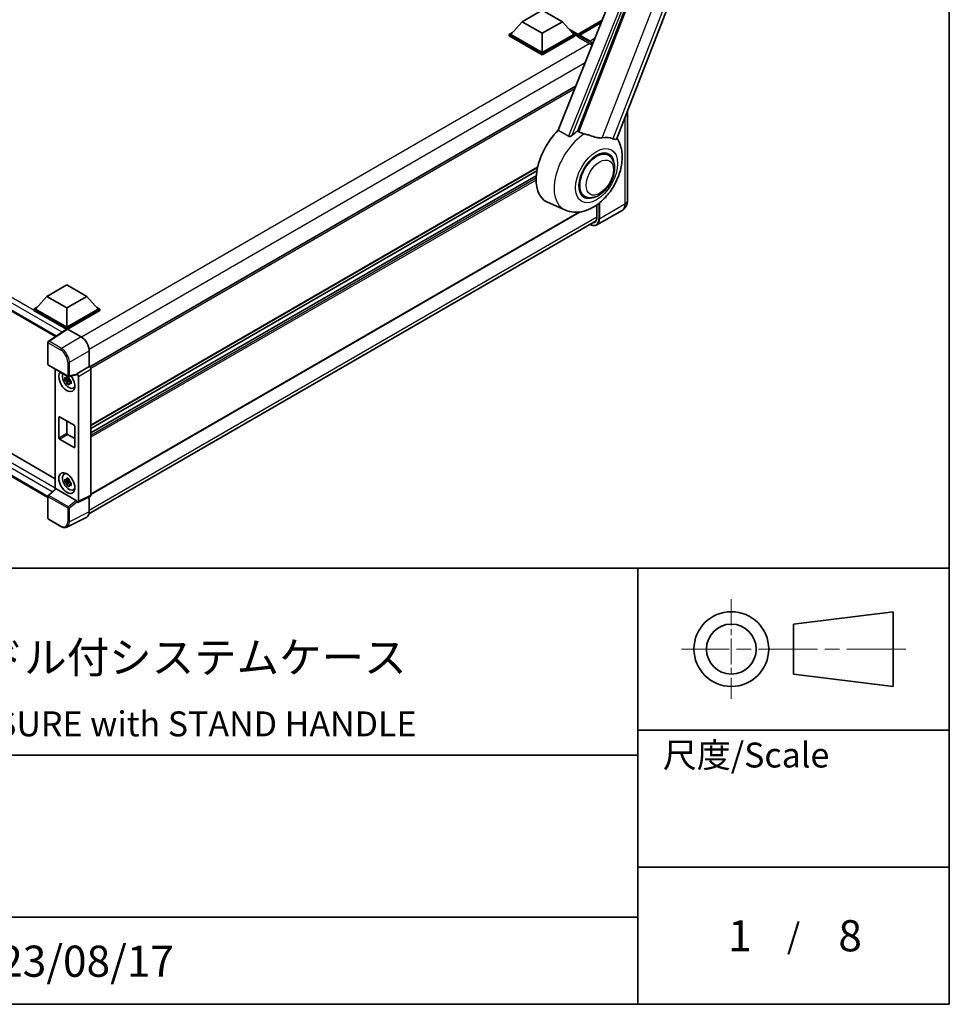
# Model space of a CAD drawing. Units: millimetres. Extents: x -1 to 11212, y 3 to 1689.
# Drawn here: x 1897 to 2345, y 3 to 477 of the extents above; entities that cross this region are included whole.
import ezdxf
from ezdxf.enums import TextEntityAlignment as Align

# ---------------------------------------------------------------- set-up
doc = ezdxf.new("R2010")
doc.units = ezdxf.units.MM
doc.linetypes.add('CHAIN', pattern=[0.3543, 0.2362, -0.0295, 0.0591, -0.0295])
for name, color, linetype, lineweight in [('Border (ISO)', 7, 'Continuous', 35), ('Title (ISO)', 7, 'Continuous', 35), ('Visible (ISO)', 7, 'Continuous', 35), ('Visible Narrow (ISO)', 7, 'Continuous', 25)]:
    doc.layers.add(name, color=color, linetype=linetype, lineweight=lineweight)
doc.styles.add('Note Text (TK)', font='MS PGothic.ttf')
doc.styles.add('文字スタイル67', font='arial.ttf')

# ---------------------------------------------------------------- blocks, each defined once
blk = doc.blocks.new('図面枠 tk図枠')
at = {"layer": 'Border (ISO)'}
for p in [(405.5, 289), (14.5, 8)]:
    blk.add_line(p, (405.5, 8), dxfattribs=at)
blk = doc.blocks.new('表題欄 tk表題欄')
at = {"layer": 'Title (ISO)'}
for p, q in [((74.709, 244.053), (255.709, 244.053)), ((230.709, 244.053), (230.709, 209.053)), ((255.709, 244.053), (255.709, 209.053)), ((243.209, 239.553), (251.209, 240.553)), ((251.209, 234.553), (251.209, 240.553)), ((243.209, 239.553), (243.209, 235.553)), ((243.209, 235.553), (251.209, 234.553)), ((230.709, 231.053), (255.709, 231.053)), ((74.709, 229.053), (230.709, 229.053)), ((230.709, 220.053), (255.709, 220.053)), ((149.709, 216.053), (230.709, 216.053)), ((255.709, 209.053), (74.709, 209.053))]:
    blk.add_line(p, q, dxfattribs=at)
at = {"layer": 'Title (ISO)', "color": 4, "linetype": 'CHAIN', "lineweight": 18, "ltscale": 8.88956}
blk.add_line((238.209, 241.553), (238.209, 233.553), dxfattribs=at)
at = {"layer": 'Title (ISO)', "color": 4, "linetype": 'CHAIN', "lineweight": 18, "ltscale": 20.001633}
blk.add_line((252.209, 237.553), (234.209, 237.553), dxfattribs=at)
at = {"layer": 'Title (ISO)'}
for radius in [3, 2]:
    blk.add_circle((238.209, 237.553), radius, dxfattribs=at)
at = {"layer": 'Title (ISO)', "color": 1, "insert": (232.709, 229.053), "char_height": 2, "attachment_point": 4, "line_spacing_factor": 1.5, "style": 'Note Text (TK)'}
blk.add_mtext('\\fＭＳ Ｐゴシック|b0|i0;\\H2.0000;尺度/Scale', dxfattribs=at)
at = {"layer": 'Title (ISO)', "color": 7, "insert": (243.209, 214.553), "char_height": 2, "attachment_point": 5, "line_spacing_factor": 1.5, "style": 'Note Text (TK)'}
blk.add_mtext('\\fＭＳ Ｐゴシック|b0|i0;\\H2.0000;/', dxfattribs=at)
at = {"layer": 'Title (ISO)', "color": 7}
for tag, p, height, style in [('<品名>_001', (157.567, 235.639), 2.5, 'Note Text (TK)'), ('<Title>_001', (157.493, 230.552), 2, '文字スタイル67'), ('<ページ_No.>_001', (237.949, 213.303), 2.5, 'Note Text (TK)'), ('<総ページ数>_001', (246.8, 213.303), 2.5, 'Note Text (TK)'), ('作成日_001', (175.625, 211.281), 2.5, 'Note Text (TK)')]:
    blk.add_attdef(tag, p, '', height=height, dxfattribs=dict(at, style=style))
at = {"layer": 'Title (ISO)', "color": 7, "style": 'Note Text (TK)'}
blk.add_attdef('<尺度>', text='', height=2.5, dxfattribs=at).set_placement((243.209, 223.553), align=Align.MIDDLE_CENTER)

msp = doc.modelspace()

# ---------------------------------------------------------------- linework, layer by layer
at = {"layer": 'Visible (ISO)'}
for p, q in [((2184.4952, 420.1792), (2251.3513, 592.4909)), ((2218.3656, 579.5852), (2156.3405, 424.2072)), ((2165.6656, 423.8239), (2224.6414, 575.8252)), ((2138.9858, 476.4378), (2148.6282, 482.0048)), ((2148.6282, 482.0048), (2158.2706, 476.4378)), ((2138.9858, 476.4378), (2133.509, 470.2918)), ((2148.6282, 470.8708), (2138.9858, 476.4378)), ((2158.2706, 476.4378), (2148.6282, 470.8708)), ((2158.2706, 476.4378), (2163.7474, 470.2918)), ((2165.7324, 469.9713), (2177.2675, 476.6311)), ((2165.9073, 470.47), (2177.4738, 477.1479)), ((2177.0118, 475.9904), (2166.6401, 470.0024)), ((2132.7376, 470.2918), (2134.3264, 471.2091)), ((2132.7376, 469.6683), (2132.7376, 470.2918)), ((2148.6282, 461.1174), (2132.7376, 470.2918)), ((2148.6282, 460.4939), (2132.7376, 469.6683)), ((2148.6282, 461.5627), (2133.509, 470.2918)), ((2148.6282, 470.8708), (2148.6282, 461.5627)), ((2163.7474, 470.2918), (2148.6282, 461.5627)), ((2164.5188, 470.2918), (2148.6282, 461.1174)), ((2164.5188, 469.6683), (2148.6282, 460.4939)), ((2162.93, 471.2091), (2164.5188, 470.2918)), ((2164.5188, 469.6683), (2164.5188, 470.2918)), ((2165.6759, 469.4839), (2164.5188, 470.1519)), ((2165.6759, 469.6683), (2165.6759, 470.0692)), ((2165.6759, 469.223), (2165.6759, 469.8465)), ((2166.4473, 469.6238), (2165.8688, 469.9578)), ((2166.4473, 469.6683), (2166.4473, 469.6238)), ((2165.6759, 469.223), (2171.2685, 465.9941)), ((2148.6282, 460.4939), (2148.6282, 461.1174)), ((1695.2745, 451.2161), (1914.1585, 324.8434)), ((2164.8629, 445.5566), (1930.602, 310.3059)), ((2189.71, 433.6195), (2189.71, 390.3939)), ((2180.467, 412.2273), (2178.6786, 413.2598)), ((2146.305, 406.1927), (1931.1736, 281.9865)), ((2145.9961, 404.6401), (1931.1736, 280.6123)), ((2145.699, 402.3079), (1931.1736, 278.4516)), ((2169.0125, 392.3874), (2167.2241, 393.42)), ((2159.5495, 385.8145), (2151.095, 389.5562)), ((2166.8359, 384.8668), (1931.1736, 248.8071)), ((2187.0763, 385.6161), (2174.9269, 378.6017)), ((2174.9326, 388.2669), (2174.9326, 382.1547)), ((1699.9497, 380.0393), (1914.0194, 256.4461)), ((1930.2744, 239.4637), (2174.5525, 380.4977)), ((1910.5098, 247.4529), (1695.2745, 371.719)), ((1909.9604, 344.2099), (1919.6028, 349.7769)), ((1919.6028, 349.7769), (1929.2451, 344.2099)), ((1909.9604, 344.2099), (1904.4835, 338.0639)), ((1919.6028, 338.6429), (1909.9604, 344.2099)), ((1929.2451, 344.2099), (1919.6028, 338.6429)), ((1929.2451, 344.2099), (1934.722, 338.0639)), ((1903.7121, 338.0639), (1905.301, 338.9812)), ((1903.7121, 337.4404), (1903.7121, 338.0639)), ((1919.6028, 328.8895), (1903.7121, 338.0639)), ((1919.4609, 328.3479), (1903.7121, 337.4404)), ((1919.6028, 329.3348), (1904.4835, 338.0639)), ((1919.6028, 338.6429), (1919.6028, 329.3348)), ((1934.722, 338.0639), (1919.6028, 329.3348)), ((1935.4934, 338.0639), (1919.6028, 328.8895)), ((1935.4934, 337.4404), (1919.9884, 328.4886)), ((1933.9045, 338.9812), (1935.4934, 338.0639)), ((1935.4934, 337.4404), (1935.4934, 338.0639)), ((1919.7063, 328.5101), (1910.7545, 322.5937)), ((1919.4609, 328.3479), (1919.4099, 328.3773)), ((1919.4099, 328.3142), (1919.4099, 328.3773)), ((1919.6028, 328.4416), (1919.6028, 328.8895)), ((1919.9882, 328.4888), (1926.5476, 324.7017)), ((1910.5098, 311.5287), (1910.5098, 322.1387)), ((1930.4022, 318.0254), (1930.4022, 310.4515)), ((1910.7825, 311.0563), (1920.1636, 305.6402)), ((1914.0194, 309.1875), (1914.0194, 251.4732)), ((1930.4022, 310.4515), (1924.4148, 306.9946)), ((1930.4022, 310.4515), (1930.4027, 310.4512)), ((1931.1736, 309.116), (1931.1736, 248.5457)), ((1920.7392, 304.3738), (1918.6679, 303.9386)), ((1919.6661, 302.2097), (1921.0787, 303.7858)), ((1920.6611, 305.2134), (1920.1105, 304.8956)), ((1920.1105, 303.6189), (1920.99, 304.1266)), ((1924.2513, 306.5134), (1920.5699, 305.5837)), ((1920.7392, 304.9335), (1920.7392, 305.1709)), ((1920.7392, 304.3738), (1920.7392, 304.4934)), ((1920.8909, 304.2863), (1920.7392, 304.3738)), ((1921.0787, 303.7858), (1921.0787, 303.961)), ((1921.0787, 303.7858), (1921.1823, 303.726)), ((1921.5633, 303.506), (1921.7689, 303.3873)), ((1924.4148, 306.793), (1924.4148, 306.9946)), ((1924.4148, 306.9946), (1924.4152, 306.9944)), ((1925.1861, 305.6591), (1925.1861, 245.5554)), ((1921.7667, 303.2984), (1921.2162, 302.9805)), ((1922.6489, 300.0537), (1923.4059, 300.3888)), ((1915.7458, 276.1586), (1915.7458, 285.9566)), ((1916.1315, 286.1793), (1923.074, 282.171)), ((1919.6028, 284.1752), (1919.6028, 278.3854)), ((1923.4597, 281.503), (1923.4597, 271.705)), ((1923.074, 271.4823), (1916.1315, 275.4906)), ((1919.9884, 277.7174), (1923.4597, 275.7133)), ((1918.2922, 258.6099), (1918.9609, 259.098)), ((1920.6611, 256.2236), (1920.1105, 255.9058)), ((1920.7392, 255.9437), (1920.7392, 256.1811)), ((1910.6847, 248.3865), (1914.102, 251.5498)), ((1924.0322, 245.9889), (1914.402, 251.5489)), ((1920.7392, 255.384), (1918.6679, 254.9488)), ((1919.6661, 253.2199), (1921.0787, 254.796)), ((1920.1105, 254.6291), (1920.99, 255.1368)), ((1920.7392, 255.384), (1920.7392, 255.5036)), ((1920.8909, 255.2965), (1920.7392, 255.384)), ((1921.0787, 254.796), (1921.0787, 254.9712)), ((1921.0787, 254.796), (1921.1823, 254.7362)), ((1921.7667, 254.3086), (1921.2162, 253.9907)), ((1921.5633, 254.5162), (1921.7689, 254.3975)), ((1922.6489, 251.064), (1923.4059, 251.399)), ((1910.5098, 237.3762), (1910.5098, 247.9862)), ((1930.9285, 248.0361), (1924.9411, 245.0458)), ((1930.4022, 247.7732), (1930.4022, 240.527)), ((1924.4148, 245.1106), (1924.4148, 245.3122)), ((1924.4152, 245.1103), (1924.4148, 245.1106)), ((1929.1768, 237.979), (1919.5772, 233.1848)), ((1916.6945, 233.4906), (1910.7825, 236.9039))]:
    msp.add_line(p, q, dxfattribs=at)
for centre, start, end in [((1911.0553, 322.1387), 123.461292, 180), ((1911.0553, 311.5287), 180, 240), ((1920.4364, 306.1125), 240, 284.173003), ((1911.0553, 247.9862), 132.789481, 180), ((1911.0553, 237.3762), 180, 240)]:
    msp.add_arc(centre, 0.5455, start, end, dxfattribs=at)
for centre, major_axis, ratio, start_param, end_param in [((2165.9073, 470.2028), (0.1636, 0.2834), 0.57735027, 0.78539816, 2.35619449), ((2165.8688, 469.7351), (-0.1364, 0.2362), 0.57735027, 5.49778714, 7.06858347), ((2166.6401, 469.7797), (-0.1364, -0.2362), 0.57735027, 3.92699082, 5.49778714), ((2171.2685, 461.7632), (2.5909, -4.4876), 0.57735027, 1.9844913, 2.35619449), ((2161.819, 409.7672), (-11.4545, -19.8399), 0.57735027, 4.27198711, 6.34508866), ((2167.2187, 406.6496), (11.1205, 19.2613), 0.57735027, 0.88431348, 1.05235894), ((2173.3898, 403.0867), (9.682, 16.7697), 0.57735027, 0.04275891, 0.48083986), ((2174.7397, 402.3074), (-5.7273, -9.9199), 0.57735027, 3.14159265, 6.28318531), ((2174.7397, 402.3074), (-5.7273, -9.9199), 0.57735027, 3.14159265, 6.28318531), ((2174.7397, 402.3074), (-6, -10.3923), 0.57735027, 2.51814983, 6.90662813), ((2171.2685, 384.2702), (2.5909, -4.4876), 0.57735027, 5.95730235, 7.06858347), ((1919.4099, 327.0412), (0.8182, 1.4171), 0.57735027, 0.78539816, 1.17435442), ((1919.9887, 328.0429), (-0.2731, 0.473), 0.5766475, 5.49839613, 6.31804944), ((1926.5429, 320.2481), (-2.7273, 4.7238), 0.5780539, 3.9275998, 5.49717816), ((1930.4017, 309.5605), (-0.5455, 0.9448), 0.5780539, 3.9275998, 5.49717816), ((1919.6028, 303.3257), (2.7273, -4.7238), 0.57735027, 3.29297256, 8.06771222), ((1920.6056, 303.9047), (-2.1825, 3.7802), 0.57735027, 0.35706869, 3.53279276), ((1920.1361, 303.6336), (-0.8539, 1.479), 0.57735027, 5.97330265, 6.59306797), ((1920.1361, 303.6336), (-0.8539, 1.479), 0.57735027, 1.26091366, 1.88067899), ((1920.1361, 303.6336), (0.8539, -1.479), 0.57735027, 1.26091366, 1.88067899), ((1924.0288, 307.0198), (-0.2656, 0.4896), 0.5718249, 2.9967698, 3.95327169), ((1924.4143, 306.1036), (0.5455, -0.9448), 0.5780539, 0.78600715, 2.3555855), ((1920.1361, 303.6336), (0.8539, -1.479), 0.57735027, 5.97330265, 6.59306797), ((1921.9169, 304.6618), (2.7273, -4.7238), 0.57735027, 5.62163033, 5.84503628), ((1916.1315, 285.7339), (-0.2727, 0.4724), 0.57735027, 5.49778714, 7.06858347), ((1923.074, 281.7257), (0.2727, -0.4724), 0.57735027, 0.78539816, 2.35619449), ((1916.1315, 275.936), (-0.2727, 0.4724), 0.57735027, 0.78539816, 2.35619449), ((1919.9884, 278.1628), (0.2727, -0.4724), 0.57735027, 3.92699082, 5.49778714), ((1923.074, 271.9277), (0.2727, -0.4724), 0.57735027, 5.49778714, 7.06858347), ((1920.6056, 254.9149), (-2.1825, 3.7802), 0.57735027, 5.8919852, 9.81597807), ((1921.9169, 255.672), (2.7273, -4.7238), 0.57735027, 3.57974168, 3.80314763), ((1920.1361, 254.6438), (-0.8539, 1.479), 0.57735027, 5.97330265, 6.59306797), ((1914.4053, 251.0872), (0.2656, -0.4896), 0.5718249, 2.39113693, 3.28641551), ((1920.1361, 254.6438), (-0.8539, 1.479), 0.57735027, 1.26091366, 1.88067899), ((1920.1361, 254.6438), (0.8539, -1.479), 0.57735027, 1.26091366, 1.88067899), ((1920.1361, 254.6438), (0.8539, -1.479), 0.57735027, 5.97330265, 6.59306797), ((1921.9169, 255.672), (2.7273, -4.7238), 0.57735027, 5.62163033, 5.84503628), ((1930.4017, 248.9924), (0.5461, -0.9459), 0.5766475, 6.24832118, 7.06797448), ((1924.0288, 245.5311), (0.2629, -0.4856), 0.58179756, 0.82141755, 2.38355232), ((1924.4143, 246.0021), (0.5461, -0.9459), 0.5766475, 5.49839613, 7.06797448), ((1926.5429, 242.7606), (2.7306, -4.7295), 0.5766475, 6.24832118, 7.06797448)]:
    msp.add_ellipse(centre, major_axis=major_axis, ratio=ratio, start_param=start_param, end_param=end_param, dxfattribs=at)
msp.add_ellipse((1919.6028, 254.3359), major_axis=(-2.7273, 4.7238), ratio=0.57735027, dxfattribs=at)
for points in [[(2156.3405, 424.2072), (2158.8448, 422.7265), (2161.3126, 421.2657)], [(2166.2321, 423.4786), (2165.9491, 423.6511), (2165.6656, 423.8239)]]:
    msp.add_open_spline(points, degree=2, dxfattribs=at)
for points, knots in [([(2168.8397, 422.4553), (2168.8355, 422.4563), (2168.8313, 422.4572), (2167.8565, 422.687), (2166.9578, 423.0362), (2166.2321, 423.4786)], [2.102258604, 2.102258604, 2.102258604, 2.102258604, 2.10340374, 2.10340374, 2.370180755, 2.370180755, 2.370180755, 2.370180755]), ([(2177.4958, 420.5403), (2177.3134, 420.5012), (2177.1256, 420.4745), (2176.6314, 420.4374), (2176.3206, 420.4446), (2175.3656, 420.5415), (2174.6984, 420.7021), (2173.0265, 421.1874), (2171.9772, 421.5542), (2170.1848, 422.1061), (2169.5063, 422.2989), (2168.8397, 422.4553)], [-5.27158626, -5.27158626, -5.27158626, -5.27158626, -5.18721863, -5.18721863, -5.05628435, -5.05628435, -4.79921142, -4.79921142, -4.44219969, -4.44219969, -4.22248819, -4.22248819, -4.22248819, -4.22248819]), ([(2159.5495, 385.8145), (2160.9335, 385.202), (2162.4092, 384.8585), (2165.4854, 384.6405), (2167.0718, 384.8278), (2170.4438, 385.6984), (2172.1747, 386.4989), (2175.703, 388.6954), (2177.4449, 390.1885), (2180.6007, 393.6053), (2182.0047, 395.5398), (2184.3484, 399.6423), (2185.2927, 401.8061), (2186.6465, 406.2731), (2187.0538, 408.5768), (2187.1332, 413.1621), (2186.8302, 415.4602), (2185.6036, 418.6176), (2185.1474, 419.5251), (2184.577, 420.39)], [1.37090029, 1.37090029, 1.37090029, 1.37090029, 1.5828623, 1.5828623, 1.82473816, 1.82473816, 2.13352035, 2.13352035, 2.50692303, 2.50692303, 2.887684, 2.887684, 3.26403173, 3.26403173, 3.64498683, 3.64498683, 4.01639556, 4.01639556, 4.16922133, 4.16922133, 4.16922133, 4.16922133]), ([(2163.07, 421.7708), (2162.9488, 421.6628), (2162.8062, 421.557), (2162.467, 421.3572), (2162.2656, 421.2689), (2161.9361, 421.1841), (2161.7913, 421.1634), (2161.5878, 421.1741), (2161.5222, 421.1845), (2161.4074, 421.2178), (2161.3573, 421.2392), (2161.3126, 421.2657)], [0.192845303, 0.192845303, 0.192845303, 0.192845303, 0.240507365, 0.240507365, 0.297130074, 0.297130074, 0.334079186, 0.334079186, 0.352553742, 0.352553742, 0.369009283, 0.369009283, 0.369009283, 0.369009283]), ([(2184.4951, 420.179), (2184.4811, 420.1428), (2184.4616, 420.1079), (2184.3114, 419.9075), (2184.0524, 419.7896), (2183.5245, 419.7964), (2183.3333, 419.8268), (2182.9736, 419.9368), (2182.8151, 419.9999), (2182.6491, 420.0801)], [-7.96538497, -7.96538497, -7.96538497, -7.96538497, -7.917688575, -7.917688575, -7.676295197, -7.676295197, -7.560988477, -7.560988477, -7.477759094, -7.477759094, -7.477759094, -7.477759094]), ([(2169.0125, 392.3874), (2169.6451, 392.0222), (2170.3532, 391.794), (2171.8617, 391.6079), (2172.6619, 391.6743), (2174.376, 392.0923), (2175.2831, 392.4989), (2177.0962, 393.627), (2177.9945, 394.378), (2179.639, 396.1094), (2180.385, 397.0893), (2181.6628, 399.1771), (2182.1962, 400.2833), (2183.0076, 402.54), (2183.2846, 403.69), (2183.5311, 405.9525), (2183.4992, 407.0658), (2183.0578, 409.0959), (2182.6677, 410.0273), (2181.6303, 411.382), (2181.0876, 411.869), (2180.467, 412.2273)], [1.30899694, 1.30899694, 1.30899694, 1.30899694, 1.54898108, 1.54898108, 1.81321676, 1.81321676, 2.13318584, 2.13318584, 2.48503901, 2.48503901, 2.83543378, 2.83543378, 3.18255481, 3.18255481, 3.53168486, 3.53168486, 3.88468465, 3.88468465, 4.21520983, 4.21520983, 4.45058959, 4.45058959, 4.45058959, 4.45058959]), ([(2187.0763, 385.6161), (2187.4761, 385.847), (2187.8429, 386.1334), (2188.4682, 386.7662), (2188.727, 387.1112), (2189.1389, 387.8069), (2189.293, 388.1574), (2189.5215, 388.8372), (2189.5962, 389.167), (2189.6905, 389.7996), (2189.71, 390.1028), (2189.71, 390.3939)], [3.926990817, 3.926990817, 3.926990817, 3.926990817, 4.08407045, 4.08407045, 4.241150082, 4.241150082, 4.398229715, 4.398229715, 4.555309348, 4.555309348, 4.71238898, 4.71238898, 4.71238898, 4.71238898]), ([(2174.9269, 378.6017), (2174.7413, 378.4945), (2174.541, 378.4127), (2174.1196, 378.3025), (2173.8985, 378.274), (2173.4432, 378.269), (2173.2088, 378.2924), (2172.7327, 378.3887), (2172.491, 378.4615), (2172.0538, 378.6339), (2171.8589, 378.7252), (2171.6645, 378.8303)], [2.35619449, 2.35619449, 2.35619449, 2.35619449, 2.513274123, 2.513274123, 2.670353756, 2.670353756, 2.827433388, 2.827433388, 2.984513021, 2.984513021, 3.110002899, 3.110002899, 3.110002899, 3.110002899]), ([(1918.6679, 303.9386), (1918.6502, 304.1547), (1918.6419, 304.3699), (1918.6419, 304.7731), (1918.6502, 304.9917), (1918.6679, 305.2153)], [4.331071921, 4.331071921, 4.331071921, 4.331071921, 4.398975087, 4.398975087, 4.466878254, 4.466878254, 4.466878254, 4.466878254]), ([(1918.6679, 305.2153), (1918.7646, 305.1325), (1918.8629, 305.0509), (1918.9959, 304.9443), (1919.0291, 304.918), (1919.0625, 304.8918)], [4.4863158772, 4.4863158772, 4.4863158772, 4.4863158772, 4.5307133937, 4.5307133937, 4.5453911286, 4.5453911286, 4.5453911286, 4.5453911286]), ([(1919.0625, 303.6151), (1919.0291, 303.6413), (1918.9959, 303.6676), (1918.8629, 303.7742), (1918.7646, 303.8558), (1918.6679, 303.9386)], [4.8174915459, 4.8174915459, 4.8174915459, 4.8174915459, 4.8321692807, 4.8321692807, 4.8765667973, 4.8765667973, 4.8765667973, 4.8765667973]), ([(1919.5832, 305.1925), (1919.5892, 305.2414), (1919.5954, 305.2904), (1919.6213, 305.4887), (1919.6427, 305.6395), (1919.6661, 305.7916)], [4.8174915459, 4.8174915459, 4.8174915459, 4.8174915459, 4.8321692807, 4.8321692807, 4.8765667973, 4.8765667973, 4.8765667973, 4.8765667973]), ([(1919.6661, 305.7916), (1919.8444, 305.6812), (1920.0266, 305.5725), (1920.3758, 305.3709), (1920.5693, 305.2627), (1920.7718, 305.1532)], [4.331071921, 4.331071921, 4.331071921, 4.331071921, 4.398975087, 4.398975087, 4.466878254, 4.466878254, 4.466878254, 4.466878254]), ([(1920.7718, 305.1532), (1920.7484, 305.0011), (1920.7269, 304.8504), (1920.7011, 304.6521), (1920.6949, 304.603), (1920.6889, 304.5541)], [4.4863158772, 4.4863158772, 4.4863158772, 4.4863158772, 4.5307133937, 4.5307133937, 4.5453911286, 4.5453911286, 4.5453911286, 4.5453911286]), ([(1921.2097, 303.6521), (1921.255, 303.6329), (1921.3006, 303.6137), (1921.4853, 303.5369), (1921.6265, 303.4801), (1921.77, 303.4243)], [4.8174915459, 4.8174915459, 4.8174915459, 4.8174915459, 4.8321692807, 4.8321692807, 4.8765667973, 4.8765667973, 4.8765667973, 4.8765667973]), ([(1921.77, 303.4243), (1921.7635, 303.1943), (1921.7605, 302.9726), (1921.7605, 302.5694), (1921.7635, 302.3572), (1921.77, 302.1476)], [4.331071921, 4.331071921, 4.331071921, 4.331071921, 4.398975087, 4.398975087, 4.466878254, 4.466878254, 4.466878254, 4.466878254]), ([(1919.6661, 302.2097), (1919.6427, 302.3348), (1919.6213, 302.4608), (1919.5954, 302.6292), (1919.5892, 302.6711), (1919.5832, 302.7131)], [4.4863158772, 4.4863158772, 4.4863158772, 4.4863158772, 4.5307133937, 4.5307133937, 4.5453911286, 4.5453911286, 4.5453911286, 4.5453911286]), ([(1920.7718, 301.5713), (1920.5693, 301.6677), (1920.3758, 301.7699), (1920.0266, 301.9715), (1919.8444, 302.0863), (1919.6661, 302.2097)], [4.331071921, 4.331071921, 4.331071921, 4.331071921, 4.398975087, 4.398975087, 4.466878254, 4.466878254, 4.466878254, 4.466878254]), ([(1920.6889, 302.0747), (1920.6949, 302.0328), (1920.7011, 301.9908), (1920.7269, 301.8224), (1920.7484, 301.6964), (1920.7718, 301.5713)], [4.8174915459, 4.8174915459, 4.8174915459, 4.8174915459, 4.8321692807, 4.8321692807, 4.8765667973, 4.8765667973, 4.8765667973, 4.8765667973]), ([(1921.77, 302.1476), (1921.6265, 302.2034), (1921.4853, 302.2602), (1921.3006, 302.337), (1921.255, 302.3561), (1921.2097, 302.3754)], [4.4863158772, 4.4863158772, 4.4863158772, 4.4863158772, 4.5307133937, 4.5307133937, 4.5453911286, 4.5453911286, 4.5453911286, 4.5453911286]), ([(1918.6679, 254.9488), (1918.6502, 255.1649), (1918.6419, 255.3801), (1918.6419, 255.7833), (1918.6502, 256.0019), (1918.6679, 256.2255)], [4.331071921, 4.331071921, 4.331071921, 4.331071921, 4.398975087, 4.398975087, 4.466878254, 4.466878254, 4.466878254, 4.466878254]), ([(1918.6679, 256.2255), (1918.7646, 256.1427), (1918.8629, 256.0611), (1918.9959, 255.9545), (1919.0291, 255.9282), (1919.0625, 255.902)], [4.4863158772, 4.4863158772, 4.4863158772, 4.4863158772, 4.5307133937, 4.5307133937, 4.5453911286, 4.5453911286, 4.5453911286, 4.5453911286]), ([(1919.5832, 256.2027), (1919.5892, 256.2516), (1919.5954, 256.3007), (1919.6213, 256.4989), (1919.6427, 256.6497), (1919.6661, 256.8018)], [4.8174915459, 4.8174915459, 4.8174915459, 4.8174915459, 4.8321692807, 4.8321692807, 4.8765667973, 4.8765667973, 4.8765667973, 4.8765667973]), ([(1919.6661, 256.8018), (1919.8444, 256.6914), (1920.0266, 256.5827), (1920.3758, 256.3811), (1920.5693, 256.2729), (1920.7718, 256.1634)], [4.331071921, 4.331071921, 4.331071921, 4.331071921, 4.398975087, 4.398975087, 4.466878254, 4.466878254, 4.466878254, 4.466878254]), ([(1920.7718, 256.1634), (1920.7484, 256.0113), (1920.7269, 255.8606), (1920.7011, 255.6623), (1920.6949, 255.6132), (1920.6889, 255.5643)], [4.4863158772, 4.4863158772, 4.4863158772, 4.4863158772, 4.5307133937, 4.5307133937, 4.5453911286, 4.5453911286, 4.5453911286, 4.5453911286]), ([(1919.0625, 254.6253), (1919.0291, 254.6515), (1918.9959, 254.6778), (1918.8629, 254.7844), (1918.7646, 254.866), (1918.6679, 254.9488)], [4.8174915459, 4.8174915459, 4.8174915459, 4.8174915459, 4.8321692807, 4.8321692807, 4.8765667973, 4.8765667973, 4.8765667973, 4.8765667973]), ([(1919.6661, 253.2199), (1919.6427, 253.345), (1919.6213, 253.471), (1919.5954, 253.6394), (1919.5892, 253.6813), (1919.5832, 253.7233)], [4.4863158772, 4.4863158772, 4.4863158772, 4.4863158772, 4.5307133937, 4.5307133937, 4.5453911286, 4.5453911286, 4.5453911286, 4.5453911286]), ([(1920.7718, 252.5816), (1920.5693, 252.6779), (1920.3758, 252.7801), (1920.0266, 252.9817), (1919.8444, 253.0965), (1919.6661, 253.2199)], [4.331071921, 4.331071921, 4.331071921, 4.331071921, 4.398975087, 4.398975087, 4.466878254, 4.466878254, 4.466878254, 4.466878254]), ([(1920.6889, 253.0849), (1920.6949, 253.043), (1920.7011, 253.001), (1920.7269, 252.8326), (1920.7484, 252.7066), (1920.7718, 252.5816)], [4.8174915459, 4.8174915459, 4.8174915459, 4.8174915459, 4.8321692807, 4.8321692807, 4.8765667973, 4.8765667973, 4.8765667973, 4.8765667973]), ([(1921.2097, 254.6623), (1921.255, 254.6431), (1921.3006, 254.6239), (1921.4853, 254.5471), (1921.6265, 254.4903), (1921.77, 254.4346)], [4.8174915459, 4.8174915459, 4.8174915459, 4.8174915459, 4.8321692807, 4.8321692807, 4.8765667973, 4.8765667973, 4.8765667973, 4.8765667973]), ([(1921.77, 253.1578), (1921.6265, 253.2136), (1921.4853, 253.2704), (1921.3006, 253.3472), (1921.255, 253.3664), (1921.2097, 253.3856)], [4.4863158772, 4.4863158772, 4.4863158772, 4.4863158772, 4.5307133937, 4.5307133937, 4.5453911286, 4.5453911286, 4.5453911286, 4.5453911286]), ([(1921.77, 254.4346), (1921.7635, 254.2045), (1921.7605, 253.9828), (1921.7605, 253.5796), (1921.7635, 253.3674), (1921.77, 253.1578)], [4.331071921, 4.331071921, 4.331071921, 4.331071921, 4.398975087, 4.398975087, 4.466878254, 4.466878254, 4.466878254, 4.466878254]), ([(1919.5772, 233.1848), (1919.4081, 233.1003), (1919.2278, 233.0379), (1918.8547, 232.9584), (1918.6621, 232.9411), (1918.2718, 232.9487), (1918.0741, 232.9733), (1917.6782, 233.0605), (1917.4797, 233.1229), (1917.085, 233.282), (1916.8886, 233.3785), (1916.6945, 233.4906)], [0.03486413, 0.03486413, 0.03486413, 0.03486413, 0.184849139, 0.184849139, 0.334834148, 0.334834148, 0.484819157, 0.484819157, 0.634804167, 0.634804167, 0.784789176, 0.784789176, 0.784789176, 0.784789176])]:
    msp.add_open_spline(points, degree=3, knots=knots, dxfattribs=at)
for points, weights in [([(1920.1105, 304.8956), (1919.7266, 304.9102), (1919.0625, 304.8918)], [1.35956394726, 1.22656475141, 1.03074466748]), ([(1919.0625, 303.6151), (1919.7266, 303.6335), (1920.1105, 303.6189)], [1.03074466748, 1.22656475141, 1.35956394726]), ([(1919.5832, 305.1925), (1919.9313, 305.0284), (1920.1105, 304.8956)], [1.03074466748, 1.22656475141, 1.35956394726]), ([(1920.1105, 303.6189), (1919.9313, 303.2791), (1919.5832, 302.7131)], [1.35956394726, 1.22656475141, 1.03074466748]), ([(1920.6889, 302.0747), (1921.0369, 302.6407), (1921.2162, 302.9805)], [1.03074466748, 1.22656475141, 1.35956394726]), ([(1921.2162, 302.9805), (1921.2416, 302.7589), (1921.2097, 302.3754)], [1.35956394726, 1.22656475141, 1.03074466748]), ([(1919.5832, 256.2027), (1919.9313, 256.0386), (1920.1105, 255.9058)], [1.03074466748, 1.22656475141, 1.35956394726]), ([(1920.1105, 255.9058), (1919.7266, 255.9205), (1919.0625, 255.902)], [1.35956394726, 1.22656475141, 1.03074466748]), ([(1919.0625, 254.6253), (1919.7266, 254.6437), (1920.1105, 254.6291)], [1.03074466748, 1.22656475141, 1.35956394726]), ([(1920.1105, 254.6291), (1919.9313, 254.2893), (1919.5832, 253.7233)], [1.35956394726, 1.22656475141, 1.03074466748]), ([(1920.6889, 253.0849), (1921.0369, 253.6509), (1921.2162, 253.9907)], [1.03074466748, 1.22656475141, 1.35956394726]), ([(1921.2162, 253.9907), (1921.2416, 253.7691), (1921.2097, 253.3856)], [1.35956394726, 1.22656475141, 1.03074466748])]:
    msp.add_rational_spline(points, weights, degree=2, dxfattribs=at)
at = {"layer": 'Visible Narrow (ISO)'}
for p, q in [((2233.2756, 596.273), (2166.2321, 423.4786)), ((2177.4958, 420.5403), (2242.0568, 586.9366)), ((2247.2101, 586.4764), (2182.6491, 420.0801)), ((2223.2058, 576.3136), (2161.3126, 421.2657)), ((2163.07, 421.7708), (2224.5692, 575.8317)), ((2165.8688, 469.9578), (2177.2197, 476.5113)), ((2165.9073, 470.47), (2161.1316, 473.2272)), ((2165.6759, 470.0692), (2162.1126, 472.1265)), ((2165.6759, 469.6683), (2162.8483, 471.3009)), ((2166.4473, 469.6683), (2171.4613, 466.7735)), ((2171.6542, 467.1075), (2166.6401, 470.0024)), ((2171.4565, 465.88), (1926.7336, 324.5891)), ((2174.0084, 468.4667), (2171.6542, 467.1075)), ((1917.3029, 326.9216), (1694.9356, 455.3054)), ((1919.4099, 328.3773), (1696.0927, 457.3095)), ((2169.2723, 456.6024), (1930.3645, 318.6689)), ((1694.9356, 451.9652), (1914.6054, 325.1388)), ((2164.3052, 444.1594), (1931.1054, 309.5214)), ((2188.4319, 430.3254), (2188.4319, 388.6125)), ((2146.3539, 406.4054), (1931.1736, 282.171)), ((2145.6898, 402.1919), (1931.1736, 278.3409)), ((2145.6301, 401.0886), (1931.1736, 277.272)), ((2145.6209, 400.1926), (1931.1736, 276.3813)), ((2175.8968, 388.9899), (2175.8968, 381.598)), ((2176.2825, 381.598), (2176.2825, 389.3006)), ((2166.4259, 384.8146), (1931.1736, 248.9916)), ((2188.4319, 388.6125), (2176.2825, 381.598)), ((2174.9326, 382.3774), (1930.4022, 241.1977)), ((1912.5869, 250.1473), (1694.9356, 375.8083)), ((1696.0927, 377.8125), (1914.0194, 251.9925)), ((1694.9356, 372.4681), (1910.5102, 248.0061)), ((1911.0418, 322.576), (1919.9882, 328.4888)), ((1916.9538, 319.1627), (1911.0418, 322.576)), ((1926.5476, 324.7017), (1916.9538, 319.1627)), ((1910.6696, 321.916), (1916.5815, 318.5027)), ((1910.6696, 311.306), (1910.6696, 321.916)), ((1920.8084, 312.4863), (1930.4022, 318.0254)), ((1920.0507, 305.8898), (1910.6696, 311.306)), ((1920.0507, 312.494), (1920.0507, 305.8898)), ((1920.8084, 305.8822), (1920.8084, 312.4863)), ((1930.4027, 310.4512), (1924.4152, 306.9944)), ((1925.1861, 305.6591), (1931.1736, 309.116)), ((1924.4148, 306.793), (1920.8084, 305.8822)), ((1915.7458, 285.9566), (1916.1315, 286.1793)), ((1915.7458, 276.1586), (1919.6028, 278.3854)), ((1916.1315, 275.4906), (1919.9884, 277.7174)), ((1923.074, 271.4823), (1923.4597, 271.705)), ((1910.9595, 248.3624), (1914.402, 251.5489)), ((1910.6696, 237.1536), (1910.6696, 247.7635)), ((1910.6696, 247.7635), (1920.0507, 242.3473)), ((1920.3406, 242.9462), (1910.9595, 248.3624)), ((1931.1736, 248.5457), (1925.1861, 245.5554)), ((1920.0507, 242.3473), (1920.0507, 235.7432)), ((1924.0322, 245.9889), (1920.3406, 242.9462)), ((1920.8084, 242.3397), (1924.4148, 245.3122)), ((1920.8084, 235.7356), (1920.8084, 242.3397)), ((1916.5815, 233.7403), (1910.6696, 237.1536)), ((1930.4022, 240.527), (1920.8084, 235.7356))]:
    msp.add_line(p, q, dxfattribs=at)
for centre, major_axis, ratio, start_param, end_param in [((2171.6542, 466.8848), (0.1364, 0.2362), 0.57735027, 0.78539816, 2.35619449), ((2171.4613, 461.6518), (3.1364, -5.4323), 0.57735027, 2.02752035, 2.35619449), ((2171.6542, 461.7632), (-3.2727, 5.6685), 0.57735027, 5.19229594, 5.49778714), ((2169.8106, 405.1532), (-10.9602, -18.9835), 0.57735027, 3.98967557, 6.34508866), ((2185.3463, 390.3939), (4.3636, 0), 0.57735027, 5.49778714, 6.28318531), ((2183.8036, 391.2847), (3.2727, -5.6685), 0.57735027, 0, 0.78539816), ((2171.4613, 384.1589), (3.1364, -5.4323), 0.57735027, 5.56327508, 7.06858347), ((2171.6542, 384.2702), (3.2727, -5.6685), 0.57735027, 0, 0.78539816), ((2176.0897, 381.7094), (0.2727, 0), 0.57735027, 3.92699082, 5.49778714), ((1911.0553, 322.1387), (-0.2727, -0.4724), 0.57735027, 3.9618974, 5.49778714), ((1911.0553, 322.1387), (-0.3007, 0.4551), 0.5766475, 5.463532, 6.28318531), ((1911.0553, 322.1387), (-0.5455, 0), 0.57735027, 0, 0.78539816), ((1916.9672, 318.7254), (0.2727, 0.4724), 0.57735027, 0.82030475, 2.35619449), ((1916.5773, 314.4944), (2.4545, -4.2514), 0.5780539, 0.78600715, 2.3555855), ((1916.963, 314.7171), (-2.7273, 4.7238), 0.57388586, 3.9275998, 5.49717816), ((1911.0553, 311.5287), (-0.5455, 0), 0.57735027, 0, 0.78539816), ((1911.0553, 311.5287), (-0.2727, -0.4724), 0.57735027, 5.49778714, 6.28318531), ((1920.4364, 312.7167), (0.5455, 0), 0.57735027, 3.92699082, 5.46288056), ((1920.4364, 306.1125), (0.5455, 0), 0.57735027, 3.92699082, 5.46288056), ((1920.4364, 306.1125), (-0.2727, -0.4724), 0.57735027, 5.49778714, 6.28318531), ((1920.4364, 306.1125), (0.1336, -0.5289), 0.68265399, 0, 0.9565019), ((1911.0553, 247.9862), (-0.5455, 0), 0.57735027, 0, 0.78539816), ((1911.0553, 247.9862), (-0.2727, -0.4724), 0.57735027, 4.17779463, 5.49778714), ((1911.0553, 247.9862), (-0.3705, 0.4003), 0.43528024, 5.38790672, 6.28318531), ((1920.4364, 242.57), (0.2727, 0.4724), 0.57735027, 1.03620198, 2.35619449), ((1920.4364, 242.57), (-0.5455, 0), 0.57735027, 0.78539816, 2.32128791), ((1920.4364, 242.57), (-0.3469, 0.4209), 0.39624112, 3.84968252, 5.41181729), ((1911.0553, 237.3762), (-0.5455, 0), 0.57735027, 0, 0.78539816), ((1911.0553, 237.3762), (-0.2727, -0.4724), 0.57735027, 5.49778714, 6.28318531), ((1916.5773, 237.7534), (2.4575, -4.2566), 0.5766475, 5.49839613, 7.06797448), ((1916.9672, 233.963), (-0.2727, -0.4724), 0.57735027, 5.49778714, 6.28318531), ((1916.963, 237.9761), (2.7014, -4.7448), 0.57677384, 6.25179868, 7.07145199), ((1920.4364, 235.9659), (0.5455, 0), 0.57735027, 3.92699082, 5.46288056)]:
    msp.add_ellipse(centre, major_axis=major_axis, ratio=ratio, start_param=start_param, end_param=end_param, dxfattribs=at)
for centre, major_axis in [((2174.7397, 402.3074), (-7.1565, -12.3954)), ((2176.2825, 401.4166), (-4.6364, -8.0304))]:
    msp.add_ellipse(centre, major_axis=major_axis, ratio=0.57735027, dxfattribs=at)

# ---------------------------------------------------------------- block references
at = {"xscale": 6, "yscale": 6, "zscale": 6}
msp.add_blockref('図面枠 tk図枠', (-88.3324, -44.5846), dxfattribs=at)
ref = msp.add_blockref('表題欄 tk表題欄', (810.4147, -1250.901), dxfattribs=dict(xscale=6, yscale=6, zscale=6))
ref.add_attrib('<品名>_001', 'ステップハンドル付システムケース', (1755.8154, 162.9353), dxfattribs={"layer": 'Title (ISO)', "color": 7, "height": 15, "style": 'Note Text (TK)'})
ref.add_attrib('作成日_001', '2023/08/17', (1864.2926, 16.6597), dxfattribs={"layer": 'Title (ISO)', "color": 7, "height": 15, "style": 'Note Text (TK)'})
ref.add_attrib('<Title>_001', 'DESKTOP ENCLOSURE with STAND HANDLE', (1755.3743, 132.4113), dxfattribs={"layer": 'Title (ISO)', "color": 7, "height": 12, "style": '文字スタイル67'})
ref.add_attrib('<ページ_No.>_001', '1', (2238.108, 28.9154), dxfattribs={"layer": 'Title (ISO)', "color": 7, "height": 15, "style": 'Note Text (TK)'})
ref.add_attrib('<総ページ数>_001', '8', (2291.2131, 28.9154), dxfattribs={"layer": 'Title (ISO)', "color": 7, "height": 15, "style": 'Note Text (TK)'})

doc.saveas('drawing.dxf')
